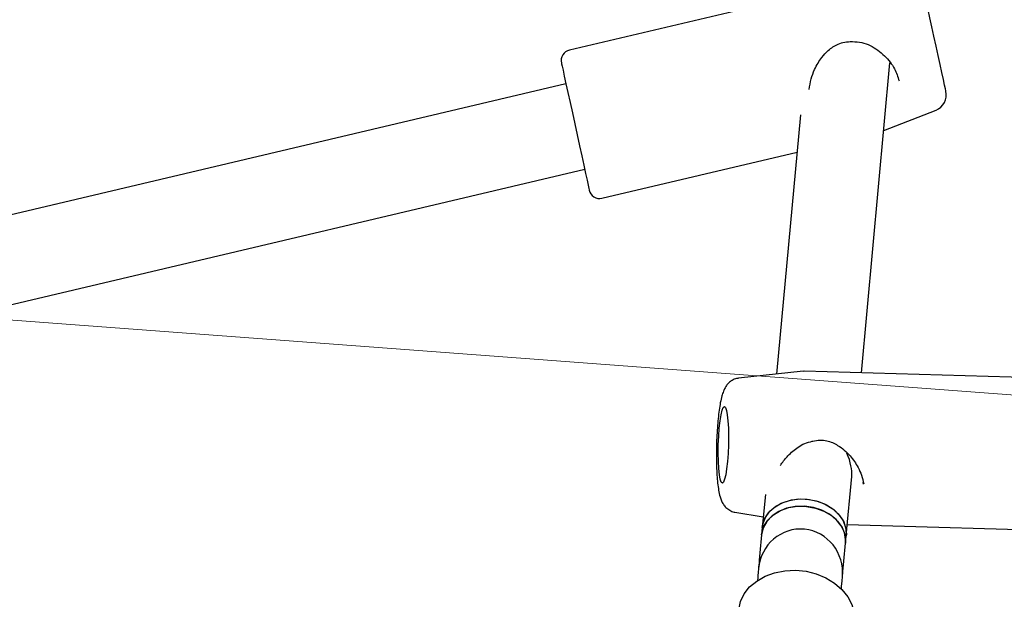
# Model space of a CAD drawing. Units: millimetres. Extents: x -3699 to 3746, y -3101 to 3024.
# Drawn here: x 1185 to 1370, y 345 to 454 of the extents above; entities that cross this region are included whole.
import ezdxf

# ---------------------------------------------------------------- set-up
doc = ezdxf.new("R2010")
doc.units = ezdxf.units.MM
doc.header["$MEASUREMENT"] = 0
doc.layers.add('Warstwa 1', color=7, linetype='Continuous')

msp = doc.modelspace()

# ---------------------------------------------------------------- linework, layer by layer
at = {"layer": 'Warstwa 1', "color": 0, "lineweight": 25}
for points in [[(1339.38, 460.61), (1339.38, 460.61), (1288.26, 448.56), (1288.26, 448.56)], [(1343.13, 387.93), (1343.13, 387.93), (1348.51, 446.13), (1348.51, 446.13)], [(1287.63, 442.19), (1287.63, 442.19), (1095.54, 396.89), (1095.54, 396.89)], [(1357.16, 437.26), (1358.56, 437.8), (1359.35, 439.33), (1359.02, 440.84)], [(1347.34, 433.47), (1347.34, 433.47), (1357.16, 437.26), (1357.16, 437.26)], [(1331.7, 436.38), (1331.7, 436.38), (1327.19, 387.68), (1327.19, 387.68)], [(1294.37, 420.72), (1294.37, 420.72), (1331.04, 429.36), (1331.04, 429.36)], [(1099.06, 380.86), (1099.06, 380.86), (1291.14, 426.17), (1291.14, 426.17)], [(1332.2, 388.24), (1332.2, 388.24), (1320.07, 386.9), (1320.07, 386.9)], [(1332.37, 388.2), (1332.37, 388.2), (1332.2, 388.22), (1332.2, 388.22)], [(1384.27, 386.71), (1384.27, 386.71), (1332.36, 388.25), (1332.36, 388.25)], [(1333.91, 375.06), (1333.95, 375.06), (1333.99, 375.07), (1334.02, 375.08)], [(1341.32, 368.46), (1341.44, 369.68), (1341.13, 371.19), (1340.43, 372.81)], [(1340.43, 372.81), (1340.43, 372.81), (1340.43, 372.81), (1340.43, 372.81)], [(1341.32, 368.46), (1341.44, 369.68), (1341.13, 371.19), (1340.43, 372.81)], [(1341.32, 368.46), (1341.44, 369.68), (1341.13, 371.19), (1340.43, 372.81)], [(1341.32, 368.46), (1341.44, 369.68), (1341.13, 371.19), (1340.43, 372.81)], [(1341.32, 368.46), (1341.44, 369.68), (1341.13, 371.19), (1340.43, 372.81)], [(1341.32, 368.46), (1341.44, 369.68), (1341.13, 371.19), (1340.43, 372.81)], [(1341.32, 368.46), (1341.44, 369.68), (1341.13, 371.19), (1340.43, 372.81)], [(1341.32, 368.46), (1341.44, 369.68), (1341.13, 371.19), (1340.43, 372.81)], [(1341.32, 368.46), (1341.44, 369.68), (1341.13, 371.19), (1340.43, 372.81)], [(1341.32, 368.46), (1341.44, 369.68), (1341.13, 371.19), (1340.43, 372.81)], [(1341.32, 368.46), (1341.44, 369.68), (1341.13, 371.19), (1340.43, 372.81)], [(1341.32, 368.46), (1341.44, 369.68), (1341.13, 371.19), (1340.43, 372.81)], [(1341.32, 368.46), (1341.44, 369.68), (1341.13, 371.19), (1340.43, 372.81)], [(1341.32, 368.46), (1341.44, 369.68), (1341.13, 371.19), (1340.43, 372.81)], [(1341.32, 368.46), (1341.44, 369.68), (1341.13, 371.19), (1340.43, 372.81)], [(1341.32, 368.46), (1341.44, 369.68), (1341.13, 371.19), (1340.43, 372.81)], [(1341.32, 368.46), (1341.44, 369.68), (1341.13, 371.19), (1340.43, 372.81)], [(1341.32, 368.46), (1341.44, 369.68), (1341.13, 371.19), (1340.43, 372.81)], [(1341.32, 368.46), (1341.44, 369.68), (1341.13, 371.19), (1340.43, 372.81)], [(1341.32, 368.46), (1341.44, 369.68), (1341.13, 371.19), (1340.43, 372.81)], [(1341.32, 368.46), (1341.44, 369.68), (1341.13, 371.19), (1340.43, 372.81)], [(1340.29, 357.29), (1340.29, 357.29), (1341.32, 368.46), (1341.32, 368.46)], [(1341.32, 368.46), (1341.32, 368.46), (1341.32, 368.46), (1341.32, 368.46)], [(1343.53, 367.04), (1343.53, 367.04), (1343.49, 367.33), (1343.49, 367.33)], [(1325.1, 365.1), (1325.1, 365.1), (1324.52, 358.86), (1324.52, 358.86)], [(1319.38, 361.75), (1319.38, 361.75), (1324.71, 360.85), (1324.71, 360.85)], [(1340.49, 359.43), (1340.49, 359.43), (1383.49, 358.17), (1383.49, 358.17)], [(1324.39, 357.5), (1324.39, 357.5), (1324.08, 354.09), (1324.08, 354.09)], [(1324.52, 358.86), (1324.52, 358.86), (1324.39, 357.5), (1324.39, 357.5)], [(1340.16, 355.93), (1340.16, 355.93), (1340.29, 357.29), (1340.29, 357.29)], [(1339.85, 352.53), (1339.85, 352.53), (1340.16, 355.93), (1340.16, 355.93)]]:
    msp.add_open_spline(points, degree=3, dxfattribs=at)
for points, knots in [([(1359.02, 440.84), (1359.02, 440.84), (1359.01, 440.89), (1359.01, 440.89), (1359.01, 440.89), (1359.01, 440.89), (1358.92, 441.26), (1358.92, 441.26), (1358.92, 441.26), (1358.92, 441.26), (1358.77, 441.98), (1358.77, 441.98), (1358.77, 441.98), (1358.77, 441.98), (1358.55, 443.01), (1358.55, 443.01), (1358.55, 443.01), (1358.55, 443.01), (1358.26, 444.31), (1358.26, 444.31), (1358.26, 444.31), (1358.26, 444.31), (1357.92, 445.83), (1357.92, 445.83), (1357.92, 445.83), (1357.92, 445.83), (1357.56, 447.52), (1357.56, 447.52), (1357.56, 447.52), (1357.56, 447.52), (1357.16, 449.31), (1357.16, 449.31), (1357.16, 449.31), (1357.16, 449.31), (1356.76, 451.13), (1356.76, 451.13), (1356.76, 451.13), (1356.76, 451.13), (1356.38, 452.91), (1356.38, 452.91), (1356.38, 452.91), (1356.38, 452.91), (1356, 454.58), (1356, 454.58), (1356, 454.58), (1356, 454.58), (1355.67, 456.09), (1355.67, 456.09), (1355.67, 456.09), (1355.67, 456.09), (1355.4, 457.37), (1355.4, 457.37), (1355.4, 457.37), (1355.4, 457.37), (1355.18, 458.36), (1355.18, 458.36)], [0, 0, 0, 0, 0.066667, 0.066667, 0.066667, 0.066667, 0.133333, 0.133333, 0.133333, 0.133333, 0.2, 0.2, 0.2, 0.2, 0.266667, 0.266667, 0.266667, 0.266667, 0.333333, 0.333333, 0.333333, 0.333333, 0.4, 0.4, 0.4, 0.4, 0.466667, 0.466667, 0.466667, 0.466667, 0.533333, 0.533333, 0.533333, 0.533333, 0.6, 0.6, 0.6, 0.6, 0.666667, 0.666667, 0.666667, 0.666667, 0.733333, 0.733333, 0.733333, 0.733333, 0.8, 0.8, 0.8, 0.8, 0.866667, 0.866667, 0.866667, 0.866667, 1, 1, 1, 1]), ([(1333.33, 441.15), (1333.43, 441.8), (1333.52, 442.47), (1333.7, 443.13), (1333.7, 443.13), (1333.86, 443.73), (1334.08, 444.33), (1334.35, 444.91), (1334.35, 444.91), (1334.54, 445.33), (1334.76, 445.73), (1335, 446.12), (1335, 446.12), (1335.21, 446.48), (1335.45, 446.83), (1335.71, 447.17), (1335.71, 447.17), (1336.07, 447.63), (1336.47, 448.07), (1336.91, 448.46), (1336.91, 448.46), (1337.46, 448.95), (1338.09, 449.37), (1338.77, 449.67), (1338.77, 449.67), (1339.16, 449.85), (1339.57, 449.98), (1340, 450.05), (1340, 450.05), (1340.45, 450.13), (1340.93, 450.13), (1341.39, 450.14)], [0, 0, 0, 0, 0.111111, 0.111111, 0.111111, 0.111111, 0.222222, 0.222222, 0.222222, 0.222222, 0.333333, 0.333333, 0.333333, 0.333333, 0.444444, 0.444444, 0.444444, 0.444444, 0.555556, 0.555556, 0.555556, 0.555556, 0.666667, 0.666667, 0.666667, 0.666667, 0.777778, 0.777778, 0.777778, 0.777778, 1, 1, 1, 1]), ([(1341.49, 450.14), (1342.07, 450.11), (1342.64, 450.08), (1343.2, 449.96), (1343.2, 449.96), (1343.75, 449.85), (1344.28, 449.64), (1344.8, 449.38), (1344.8, 449.38), (1345.79, 448.89), (1346.7, 448.23), (1347.5, 447.45), (1347.5, 447.45), (1348.24, 446.73), (1348.89, 445.9), (1349.34, 445.05), (1349.34, 445.05), (1349.73, 444.3), (1349.98, 443.53), (1350.22, 442.76)], [0, 0, 0, 0, 0.166667, 0.166667, 0.166667, 0.166667, 0.333333, 0.333333, 0.333333, 0.333333, 0.5, 0.5, 0.5, 0.5, 0.666667, 0.666667, 0.666667, 0.666667, 1, 1, 1, 1]), ([(1288.26, 448.56), (1287.76, 448.44), (1287.31, 448.11), (1287.02, 447.65), (1287.02, 447.65), (1286.75, 447.19), (1286.66, 446.63), (1286.78, 446.1)], [0, 0, 0, 0, 0.333333, 0.333333, 0.333333, 0.333333, 1, 1, 1, 1]), ([(1286.78, 446.1), (1286.78, 446.1), (1286.8, 445.99), (1286.8, 445.99), (1286.8, 445.99), (1286.8, 445.99), (1286.89, 445.54), (1286.89, 445.54), (1286.89, 445.54), (1286.89, 445.54), (1287.07, 444.75), (1287.07, 444.75)], [0, 0, 0, 0, 0.25, 0.25, 0.25, 0.25, 0.5, 0.5, 0.5, 0.5, 1, 1, 1, 1]), ([(1287.07, 444.75), (1287.07, 444.75), (1287.31, 443.63), (1287.31, 443.63), (1287.31, 443.63), (1287.31, 443.63), (1287.62, 442.23), (1287.62, 442.23), (1287.62, 442.23), (1287.62, 442.23), (1287.98, 440.58), (1287.98, 440.58), (1287.98, 440.58), (1287.98, 440.58), (1288.39, 438.73), (1288.39, 438.73), (1288.39, 438.73), (1288.39, 438.73), (1288.83, 436.75), (1288.83, 436.75), (1288.83, 436.75), (1288.83, 436.75), (1289.27, 434.7), (1289.27, 434.7), (1289.27, 434.7), (1289.27, 434.7), (1289.73, 432.62), (1289.73, 432.62), (1289.73, 432.62), (1289.73, 432.62), (1290.17, 430.59), (1290.17, 430.59), (1290.17, 430.59), (1290.17, 430.59), (1290.59, 428.67), (1290.59, 428.67), (1290.59, 428.67), (1290.59, 428.67), (1290.98, 426.92), (1290.98, 426.92), (1290.98, 426.92), (1290.98, 426.92), (1291.31, 425.39), (1291.31, 425.39), (1291.31, 425.39), (1291.31, 425.39), (1291.59, 424.13), (1291.59, 424.13), (1291.59, 424.13), (1291.59, 424.13), (1291.8, 423.17), (1291.8, 423.17), (1291.8, 423.17), (1291.8, 423.17), (1291.94, 422.54), (1291.94, 422.54), (1291.94, 422.54), (1291.94, 422.54), (1292, 422.27), (1292, 422.27), (1292, 422.27), (1292, 422.27), (1292, 422.26), (1292, 422.26)], [0, 0, 0, 0, 0.058824, 0.058824, 0.058824, 0.058824, 0.117647, 0.117647, 0.117647, 0.117647, 0.176471, 0.176471, 0.176471, 0.176471, 0.235294, 0.235294, 0.235294, 0.235294, 0.294118, 0.294118, 0.294118, 0.294118, 0.352941, 0.352941, 0.352941, 0.352941, 0.411765, 0.411765, 0.411765, 0.411765, 0.470588, 0.470588, 0.470588, 0.470588, 0.529412, 0.529412, 0.529412, 0.529412, 0.588235, 0.588235, 0.588235, 0.588235, 0.647059, 0.647059, 0.647059, 0.647059, 0.705882, 0.705882, 0.705882, 0.705882, 0.764706, 0.764706, 0.764706, 0.764706, 0.823529, 0.823529, 0.823529, 0.823529, 0.882353, 0.882353, 0.882353, 0.882353, 1, 1, 1, 1]), ([(1292, 422.26), (1292.11, 421.73), (1292.43, 421.27), (1292.88, 420.98), (1292.88, 420.98), (1293.32, 420.68), (1293.86, 420.59), (1294.37, 420.72)], [0, 0, 0, 0, 0.333333, 0.333333, 0.333333, 0.333333, 1, 1, 1, 1]), ([(1320.06, 386.88), (1320, 386.88), (1319.95, 386.88), (1319.9, 386.88), (1319.9, 386.88), (1319.61, 386.86), (1319.31, 386.75), (1319.04, 386.6), (1319.04, 386.6), (1318.8, 386.48), (1318.58, 386.33), (1318.38, 386.17), (1318.38, 386.17), (1318.19, 386.01), (1318.02, 385.83), (1317.88, 385.66), (1317.88, 385.66), (1317.73, 385.46), (1317.62, 385.28), (1317.52, 385.09), (1317.52, 385.09), (1317.4, 384.88), (1317.3, 384.67), (1317.22, 384.47), (1317.22, 384.47), (1317.1, 384.18), (1317.01, 383.89), (1316.92, 383.58), (1316.92, 383.58), (1316.81, 383.18), (1316.72, 382.76), (1316.63, 382.3), (1316.63, 382.3), (1316.56, 381.88), (1316.48, 381.42), (1316.41, 380.93), (1316.41, 380.93), (1316.34, 380.42), (1316.28, 379.87), (1316.22, 379.3), (1316.22, 379.3), (1316.16, 378.74), (1316.11, 378.17), (1316.07, 377.57), (1316.07, 377.57), (1316.03, 376.99), (1315.99, 376.38), (1315.96, 375.76), (1315.96, 375.76), (1315.93, 375.16), (1315.91, 374.54), (1315.9, 373.93), (1315.9, 373.93), (1315.89, 373.32), (1315.88, 372.71), (1315.89, 372.11), (1315.89, 372.11), (1315.89, 371.51), (1315.9, 370.93), (1315.92, 370.36), (1315.92, 370.36), (1315.94, 369.79), (1315.96, 369.24), (1316, 368.72), (1316, 368.72), (1316.03, 368.18), (1316.07, 367.69), (1316.12, 367.22), (1316.12, 367.22), (1316.17, 366.74), (1316.24, 366.29), (1316.31, 365.87), (1316.31, 365.87), (1316.38, 365.43), (1316.47, 365.02), (1316.59, 364.62), (1316.59, 364.62), (1316.65, 364.37), (1316.74, 364.13), (1316.85, 363.87), (1316.85, 363.87), (1316.94, 363.66), (1317.05, 363.45), (1317.2, 363.23), (1317.2, 363.23), (1317.33, 363.03), (1317.5, 362.82), (1317.69, 362.63), (1317.69, 362.63), (1317.89, 362.44), (1318.13, 362.27), (1318.39, 362.11), (1318.39, 362.11), (1318.64, 361.95), (1318.93, 361.82), (1319.24, 361.78), (1319.24, 361.78), (1319.29, 361.77), (1319.33, 361.77), (1319.38, 361.77)], [0, 0, 0, 0, 0.038462, 0.038462, 0.038462, 0.038462, 0.076923, 0.076923, 0.076923, 0.076923, 0.115385, 0.115385, 0.115385, 0.115385, 0.153846, 0.153846, 0.153846, 0.153846, 0.192308, 0.192308, 0.192308, 0.192308, 0.230769, 0.230769, 0.230769, 0.230769, 0.269231, 0.269231, 0.269231, 0.269231, 0.307692, 0.307692, 0.307692, 0.307692, 0.346154, 0.346154, 0.346154, 0.346154, 0.384615, 0.384615, 0.384615, 0.384615, 0.423077, 0.423077, 0.423077, 0.423077, 0.461538, 0.461538, 0.461538, 0.461538, 0.5, 0.5, 0.5, 0.5, 0.538462, 0.538462, 0.538462, 0.538462, 0.576923, 0.576923, 0.576923, 0.576923, 0.615385, 0.615385, 0.615385, 0.615385, 0.653846, 0.653846, 0.653846, 0.653846, 0.692308, 0.692308, 0.692308, 0.692308, 0.730769, 0.730769, 0.730769, 0.730769, 0.769231, 0.769231, 0.769231, 0.769231, 0.807692, 0.807692, 0.807692, 0.807692, 0.846154, 0.846154, 0.846154, 0.846154, 0.884615, 0.884615, 0.884615, 0.884615, 0.923077, 0.923077, 0.923077, 0.923077, 1, 1, 1, 1]), ([(1317.94, 380.02), (1317.94, 380.02), (1317.79, 380.87), (1317.79, 380.87), (1317.79, 380.87), (1317.79, 380.87), (1317.61, 381.4), (1317.61, 381.4), (1317.61, 381.4), (1317.61, 381.4), (1317.4, 381.59), (1317.4, 381.59), (1317.4, 381.59), (1317.4, 381.59), (1317.18, 381.41), (1317.18, 381.41), (1317.18, 381.41), (1317.18, 381.41), (1316.96, 380.88), (1316.96, 380.88), (1316.96, 380.88), (1316.96, 380.88), (1316.76, 380.03), (1316.76, 380.03), (1316.76, 380.03), (1316.76, 380.03), (1316.58, 378.9), (1316.58, 378.9), (1316.58, 378.9), (1316.58, 378.9), (1316.43, 377.53), (1316.43, 377.53), (1316.43, 377.53), (1316.43, 377.53), (1316.32, 376.01), (1316.32, 376.01), (1316.32, 376.01), (1316.32, 376.01), (1316.25, 374.42), (1316.25, 374.42), (1316.25, 374.42), (1316.25, 374.42), (1316.23, 372.82), (1316.23, 372.82), (1316.23, 372.82), (1316.23, 372.82), (1316.26, 371.3), (1316.26, 371.3), (1316.26, 371.3), (1316.26, 371.3), (1316.34, 369.93), (1316.34, 369.93), (1316.34, 369.93), (1316.34, 369.93), (1316.46, 368.79), (1316.46, 368.79), (1316.46, 368.79), (1316.46, 368.79), (1316.61, 367.93), (1316.61, 367.93), (1316.61, 367.93), (1316.61, 367.93), (1316.8, 367.39), (1316.8, 367.39), (1316.8, 367.39), (1316.8, 367.39), (1317.01, 367.22), (1317.01, 367.22), (1317.01, 367.22), (1317.01, 367.22), (1317.23, 367.39), (1317.23, 367.39), (1317.23, 367.39), (1317.23, 367.39), (1317.44, 367.92), (1317.44, 367.92), (1317.44, 367.92), (1317.44, 367.92), (1317.64, 368.77), (1317.64, 368.77), (1317.64, 368.77), (1317.64, 368.77), (1317.82, 369.91), (1317.82, 369.91), (1317.82, 369.91), (1317.82, 369.91), (1317.97, 371.28), (1317.97, 371.28), (1317.97, 371.28), (1317.97, 371.28), (1318.08, 372.79), (1318.08, 372.79), (1318.08, 372.79), (1318.08, 372.79), (1318.15, 374.39), (1318.15, 374.39), (1318.15, 374.39), (1318.15, 374.39), (1318.17, 375.99), (1318.17, 375.99), (1318.17, 375.99), (1318.17, 375.99), (1318.14, 377.51), (1318.14, 377.51), (1318.14, 377.51), (1318.14, 377.51), (1318.07, 378.88), (1318.07, 378.88), (1318.07, 378.88), (1318.07, 378.88), (1317.94, 380.02), (1317.94, 380.02)], [0, 0, 0, 0, 0.034483, 0.034483, 0.034483, 0.034483, 0.068966, 0.068966, 0.068966, 0.068966, 0.103448, 0.103448, 0.103448, 0.103448, 0.137931, 0.137931, 0.137931, 0.137931, 0.172414, 0.172414, 0.172414, 0.172414, 0.206897, 0.206897, 0.206897, 0.206897, 0.241379, 0.241379, 0.241379, 0.241379, 0.275862, 0.275862, 0.275862, 0.275862, 0.310345, 0.310345, 0.310345, 0.310345, 0.344828, 0.344828, 0.344828, 0.344828, 0.37931, 0.37931, 0.37931, 0.37931, 0.413793, 0.413793, 0.413793, 0.413793, 0.448276, 0.448276, 0.448276, 0.448276, 0.482759, 0.482759, 0.482759, 0.482759, 0.517241, 0.517241, 0.517241, 0.517241, 0.551724, 0.551724, 0.551724, 0.551724, 0.586207, 0.586207, 0.586207, 0.586207, 0.62069, 0.62069, 0.62069, 0.62069, 0.655172, 0.655172, 0.655172, 0.655172, 0.689655, 0.689655, 0.689655, 0.689655, 0.724138, 0.724138, 0.724138, 0.724138, 0.758621, 0.758621, 0.758621, 0.758621, 0.793103, 0.793103, 0.793103, 0.793103, 0.827586, 0.827586, 0.827586, 0.827586, 0.862069, 0.862069, 0.862069, 0.862069, 0.896552, 0.896552, 0.896552, 0.896552, 0.931034, 0.931034, 0.931034, 0.931034, 1, 1, 1, 1]), ([(1327.96, 370.54), (1328, 370.61), (1328.04, 370.67), (1328.08, 370.74), (1328.08, 370.74), (1328.43, 371.31), (1328.88, 371.84), (1329.34, 372.33), (1329.34, 372.33), (1329.92, 372.95), (1330.56, 373.5), (1331.25, 373.98), (1331.25, 373.98), (1331.64, 374.23), (1332.05, 374.47), (1332.48, 374.64), (1332.48, 374.64), (1332.94, 374.82), (1333.42, 374.94), (1333.91, 375.06)], [0, 0, 0, 0, 0.166667, 0.166667, 0.166667, 0.166667, 0.333333, 0.333333, 0.333333, 0.333333, 0.5, 0.5, 0.5, 0.5, 0.666667, 0.666667, 0.666667, 0.666667, 1, 1, 1, 1]), ([(1334.01, 375.08), (1334.47, 375.17), (1334.93, 375.26), (1335.38, 375.28), (1335.38, 375.28), (1335.8, 375.3), (1336.22, 375.25), (1336.63, 375.16), (1336.63, 375.16), (1337.35, 374.98), (1338.05, 374.69), (1338.68, 374.3), (1338.68, 374.3), (1339.55, 373.76), (1340.33, 373.08), (1341.01, 372.31), (1341.01, 372.31), (1341.59, 371.65), (1342.1, 370.91), (1342.51, 370.15), (1342.51, 370.15), (1342.77, 369.66), (1343, 369.17), (1343.17, 368.69), (1343.17, 368.69), (1343.35, 368.13), (1343.46, 367.6), (1343.58, 367.05)], [0, 0, 0, 0, 0.125, 0.125, 0.125, 0.125, 0.25, 0.25, 0.25, 0.25, 0.375, 0.375, 0.375, 0.375, 0.5, 0.5, 0.5, 0.5, 0.625, 0.625, 0.625, 0.625, 0.75, 0.75, 0.75, 0.75, 1, 1, 1, 1]), ([(1324.39, 357.5), (1324.39, 357.5), (1324.44, 357.83), (1324.44, 357.83), (1324.44, 357.83), (1324.44, 357.83), (1324.83, 359.11), (1324.83, 359.11), (1324.83, 359.11), (1324.83, 359.11), (1325.58, 360.28), (1325.58, 360.28), (1325.58, 360.28), (1325.58, 360.28), (1326.64, 361.28), (1326.64, 361.28), (1326.64, 361.28), (1326.64, 361.28), (1327.95, 362.07), (1327.95, 362.07), (1327.95, 362.07), (1327.95, 362.07), (1329.48, 362.61), (1329.48, 362.61), (1329.48, 362.61), (1329.48, 362.61), (1331.14, 362.87), (1331.14, 362.87), (1331.14, 362.87), (1331.14, 362.87), (1332.85, 362.84), (1332.85, 362.84)], [0, 0, 0, 0, 0.111111, 0.111111, 0.111111, 0.111111, 0.222222, 0.222222, 0.222222, 0.222222, 0.333333, 0.333333, 0.333333, 0.333333, 0.444444, 0.444444, 0.444444, 0.444444, 0.555556, 0.555556, 0.555556, 0.555556, 0.666667, 0.666667, 0.666667, 0.666667, 0.777778, 0.777778, 0.777778, 0.777778, 1, 1, 1, 1]), ([(1340.16, 355.93), (1340.16, 355.93), (1340.18, 356.6), (1340.18, 356.6), (1340.18, 356.6), (1340.18, 356.6), (1339.94, 357.93), (1339.94, 357.93), (1339.94, 357.93), (1339.94, 357.93), (1339.33, 359.21), (1339.33, 359.21), (1339.33, 359.21), (1339.33, 359.21), (1338.39, 360.36), (1338.39, 360.36), (1338.39, 360.36), (1338.39, 360.36), (1337.17, 361.35), (1337.17, 361.35), (1337.17, 361.35), (1337.17, 361.35), (1335.73, 362.12), (1335.73, 362.12), (1335.73, 362.12), (1335.73, 362.12), (1334.11, 362.64), (1334.11, 362.64), (1334.11, 362.64), (1334.11, 362.64), (1332.42, 362.87), (1332.42, 362.87), (1332.42, 362.87), (1332.42, 362.87), (1330.72, 362.83), (1330.72, 362.83), (1330.72, 362.83), (1330.72, 362.83), (1329.08, 362.5), (1329.08, 362.5), (1329.08, 362.5), (1329.08, 362.5), (1327.61, 361.9), (1327.61, 361.9), (1327.61, 361.9), (1327.61, 361.9), (1326.35, 361.06), (1326.35, 361.06), (1326.35, 361.06), (1326.35, 361.06), (1325.36, 360.01), (1325.36, 360.01), (1325.36, 360.01), (1325.36, 360.01), (1324.7, 358.81), (1324.7, 358.81), (1324.7, 358.81), (1324.7, 358.81), (1324.39, 357.5), (1324.39, 357.5), (1324.39, 357.5), (1324.39, 357.5), (1324.39, 357.5), (1324.39, 357.5)], [0, 0, 0, 0, 0.058824, 0.058824, 0.058824, 0.058824, 0.117647, 0.117647, 0.117647, 0.117647, 0.176471, 0.176471, 0.176471, 0.176471, 0.235294, 0.235294, 0.235294, 0.235294, 0.294118, 0.294118, 0.294118, 0.294118, 0.352941, 0.352941, 0.352941, 0.352941, 0.411765, 0.411765, 0.411765, 0.411765, 0.470588, 0.470588, 0.470588, 0.470588, 0.529412, 0.529412, 0.529412, 0.529412, 0.588235, 0.588235, 0.588235, 0.588235, 0.647059, 0.647059, 0.647059, 0.647059, 0.705882, 0.705882, 0.705882, 0.705882, 0.764706, 0.764706, 0.764706, 0.764706, 0.823529, 0.823529, 0.823529, 0.823529, 0.882353, 0.882353, 0.882353, 0.882353, 1, 1, 1, 1]), ([(1324.52, 358.86), (1324.52, 358.86), (1324.63, 359.52), (1324.63, 359.52), (1324.63, 359.52), (1324.63, 359.52), (1325.11, 360.78), (1325.11, 360.78), (1325.11, 360.78), (1325.11, 360.78), (1325.94, 361.91), (1325.94, 361.91), (1325.94, 361.91), (1325.94, 361.91), (1327.07, 362.86), (1327.07, 362.86), (1327.07, 362.86), (1327.07, 362.86), (1328.46, 363.59), (1328.46, 363.59), (1328.46, 363.59), (1328.46, 363.59), (1330.02, 364.05), (1330.02, 364.05), (1330.02, 364.05), (1330.02, 364.05), (1331.7, 364.25), (1331.7, 364.25), (1331.7, 364.25), (1331.7, 364.25), (1333.41, 364.15), (1333.41, 364.15), (1333.41, 364.15), (1333.41, 364.15), (1335.07, 363.77), (1335.07, 363.77), (1335.07, 363.77), (1335.07, 363.77), (1336.61, 363.12), (1336.61, 363.12), (1336.61, 363.12), (1336.61, 363.12), (1337.95, 362.23), (1337.95, 362.23), (1337.95, 362.23), (1337.95, 362.23), (1339.04, 361.15), (1339.04, 361.15), (1339.04, 361.15), (1339.04, 361.15), (1339.81, 359.93), (1339.81, 359.93), (1339.81, 359.93), (1339.81, 359.93), (1340.23, 358.62), (1340.23, 358.62), (1340.23, 358.62), (1340.23, 358.62), (1340.29, 357.29), (1340.29, 357.29)], [0, 0, 0, 0, 0.0625, 0.0625, 0.0625, 0.0625, 0.125, 0.125, 0.125, 0.125, 0.1875, 0.1875, 0.1875, 0.1875, 0.25, 0.25, 0.25, 0.25, 0.3125, 0.3125, 0.3125, 0.3125, 0.375, 0.375, 0.375, 0.375, 0.4375, 0.4375, 0.4375, 0.4375, 0.5, 0.5, 0.5, 0.5, 0.5625, 0.5625, 0.5625, 0.5625, 0.625, 0.625, 0.625, 0.625, 0.6875, 0.6875, 0.6875, 0.6875, 0.75, 0.75, 0.75, 0.75, 0.8125, 0.8125, 0.8125, 0.8125, 0.875, 0.875, 0.875, 0.875, 1, 1, 1, 1]), ([(1324.52, 358.86), (1324.52, 358.86), (1324.56, 359.19), (1324.56, 359.19), (1324.56, 359.19), (1324.56, 359.19), (1324.96, 360.47), (1324.96, 360.47), (1324.96, 360.47), (1324.96, 360.47), (1325.71, 361.64), (1325.71, 361.64), (1325.71, 361.64), (1325.71, 361.64), (1326.77, 362.64), (1326.77, 362.64), (1326.77, 362.64), (1326.77, 362.64), (1328.08, 363.43), (1328.08, 363.43), (1328.08, 363.43), (1328.08, 363.43), (1329.61, 363.96), (1329.61, 363.96), (1329.61, 363.96), (1329.61, 363.96), (1331.26, 364.23), (1331.26, 364.23), (1331.26, 364.23), (1331.26, 364.23), (1332.98, 364.2), (1332.98, 364.2)], [0, 0, 0, 0, 0.111111, 0.111111, 0.111111, 0.111111, 0.222222, 0.222222, 0.222222, 0.222222, 0.333333, 0.333333, 0.333333, 0.333333, 0.444444, 0.444444, 0.444444, 0.444444, 0.555556, 0.555556, 0.555556, 0.555556, 0.666667, 0.666667, 0.666667, 0.666667, 0.777778, 0.777778, 0.777778, 0.777778, 1, 1, 1, 1]), ([(1332.85, 362.84), (1332.85, 362.84), (1334.53, 362.53), (1334.53, 362.53), (1334.53, 362.53), (1334.53, 362.53), (1336.1, 361.95), (1336.1, 361.95), (1336.1, 361.95), (1336.1, 361.95), (1337.5, 361.12), (1337.5, 361.12), (1337.5, 361.12), (1337.5, 361.12), (1338.66, 360.09), (1338.66, 360.09), (1338.66, 360.09), (1338.66, 360.09), (1339.51, 358.9), (1339.51, 358.9), (1339.51, 358.9), (1339.51, 358.9), (1340.03, 357.6), (1340.03, 357.6), (1340.03, 357.6), (1340.03, 357.6), (1340.18, 356.27), (1340.18, 356.27), (1340.18, 356.27), (1340.18, 356.27), (1340.16, 355.93), (1340.16, 355.93)], [0, 0, 0, 0, 0.111111, 0.111111, 0.111111, 0.111111, 0.222222, 0.222222, 0.222222, 0.222222, 0.333333, 0.333333, 0.333333, 0.333333, 0.444444, 0.444444, 0.444444, 0.444444, 0.555556, 0.555556, 0.555556, 0.555556, 0.666667, 0.666667, 0.666667, 0.666667, 0.777778, 0.777778, 0.777778, 0.777778, 1, 1, 1, 1]), ([(1332.98, 364.2), (1332.98, 364.2), (1334.66, 363.89), (1334.66, 363.89), (1334.66, 363.89), (1334.66, 363.89), (1336.23, 363.3), (1336.23, 363.3), (1336.23, 363.3), (1336.23, 363.3), (1337.63, 362.47), (1337.63, 362.47), (1337.63, 362.47), (1337.63, 362.47), (1338.79, 361.45), (1338.79, 361.45), (1338.79, 361.45), (1338.79, 361.45), (1339.64, 360.25), (1339.64, 360.25), (1339.64, 360.25), (1339.64, 360.25), (1340.15, 358.96), (1340.15, 358.96), (1340.15, 358.96), (1340.15, 358.96), (1340.31, 357.62), (1340.31, 357.62), (1340.31, 357.62), (1340.31, 357.62), (1340.29, 357.29), (1340.29, 357.29)], [0, 0, 0, 0, 0.111111, 0.111111, 0.111111, 0.111111, 0.222222, 0.222222, 0.222222, 0.222222, 0.333333, 0.333333, 0.333333, 0.333333, 0.444444, 0.444444, 0.444444, 0.444444, 0.555556, 0.555556, 0.555556, 0.555556, 0.666667, 0.666667, 0.666667, 0.666667, 0.777778, 0.777778, 0.777778, 0.777778, 1, 1, 1, 1]), ([(1339.58, 349.58), (1340, 354.1), (1336.81, 358.11), (1332.45, 358.55), (1332.45, 358.55), (1328.09, 358.98), (1324.22, 355.66), (1323.8, 351.15)], [0, 0, 0, 0, 0.333333, 0.333333, 0.333333, 0.333333, 1, 1, 1, 1]), ([(1324.08, 354.09), (1324.08, 354.09), (1324.01, 353.4), (1324.01, 353.4), (1324.01, 353.4), (1324.01, 353.4), (1323.95, 352.79), (1323.95, 352.79), (1323.95, 352.79), (1323.95, 352.79), (1323.9, 352.25), (1323.9, 352.25), (1323.9, 352.25), (1323.9, 352.25), (1323.86, 351.81), (1323.86, 351.81), (1323.86, 351.81), (1323.86, 351.81), (1323.83, 351.47), (1323.83, 351.47), (1323.83, 351.47), (1323.83, 351.47), (1323.81, 351.21), (1323.81, 351.21), (1323.81, 351.21), (1323.81, 351.21), (1323.8, 351.15), (1323.8, 351.15)], [0, 0, 0, 0, 0.125, 0.125, 0.125, 0.125, 0.25, 0.25, 0.25, 0.25, 0.375, 0.375, 0.375, 0.375, 0.5, 0.5, 0.5, 0.5, 0.625, 0.625, 0.625, 0.625, 0.75, 0.75, 0.75, 0.75, 1, 1, 1, 1]), ([(1339.58, 349.58), (1339.58, 349.58), (1339.58, 349.64), (1339.58, 349.64), (1339.58, 349.64), (1339.58, 349.64), (1339.61, 349.9), (1339.61, 349.9), (1339.61, 349.9), (1339.61, 349.9), (1339.64, 350.24), (1339.64, 350.24), (1339.64, 350.24), (1339.64, 350.24), (1339.68, 350.68), (1339.68, 350.68), (1339.68, 350.68), (1339.68, 350.68), (1339.73, 351.21), (1339.73, 351.21), (1339.73, 351.21), (1339.73, 351.21), (1339.79, 351.83), (1339.79, 351.83), (1339.79, 351.83), (1339.79, 351.83), (1339.85, 352.53), (1339.85, 352.53)], [0, 0, 0, 0, 0.125, 0.125, 0.125, 0.125, 0.25, 0.25, 0.25, 0.25, 0.375, 0.375, 0.375, 0.375, 0.5, 0.5, 0.5, 0.5, 0.625, 0.625, 0.625, 0.625, 0.75, 0.75, 0.75, 0.75, 1, 1, 1, 1]), ([(1320.11, 343.43), (1320.11, 343.43), (1320.44, 344.96), (1320.44, 344.96), (1320.44, 344.96), (1320.44, 344.96), (1321.12, 346.4), (1321.12, 346.4), (1321.12, 346.4), (1321.12, 346.4), (1322.14, 347.7), (1322.14, 347.7), (1322.14, 347.7), (1322.14, 347.7), (1323.46, 348.82), (1323.46, 348.82), (1323.46, 348.82), (1323.46, 348.82), (1325.04, 349.73), (1325.04, 349.73), (1325.04, 349.73), (1325.04, 349.73), (1326.82, 350.37), (1326.82, 350.37), (1326.82, 350.37), (1326.82, 350.37), (1328.74, 350.74), (1328.74, 350.74), (1328.74, 350.74), (1328.74, 350.74), (1330.73, 350.83), (1330.73, 350.83), (1330.73, 350.83), (1330.73, 350.83), (1332.73, 350.64), (1332.73, 350.64), (1332.73, 350.64), (1332.73, 350.64), (1334.67, 350.16), (1334.67, 350.16), (1334.67, 350.16), (1334.67, 350.16), (1336.48, 349.41), (1336.48, 349.41), (1336.48, 349.41), (1336.48, 349.41), (1338.11, 348.42), (1338.11, 348.42), (1338.11, 348.42), (1338.11, 348.42), (1339.49, 347.23), (1339.49, 347.23), (1339.49, 347.23), (1339.49, 347.23), (1340.58, 345.86), (1340.58, 345.86), (1340.58, 345.86), (1340.58, 345.86), (1341.34, 344.38), (1341.34, 344.38), (1341.34, 344.38), (1341.34, 344.38), (1341.75, 342.83), (1341.75, 342.83), (1341.75, 342.83), (1341.75, 342.83), (1341.79, 341.27), (1341.79, 341.27)], [0, 0, 0, 0, 0.055556, 0.055556, 0.055556, 0.055556, 0.111111, 0.111111, 0.111111, 0.111111, 0.166667, 0.166667, 0.166667, 0.166667, 0.222222, 0.222222, 0.222222, 0.222222, 0.277778, 0.277778, 0.277778, 0.277778, 0.333333, 0.333333, 0.333333, 0.333333, 0.388889, 0.388889, 0.388889, 0.388889, 0.444444, 0.444444, 0.444444, 0.444444, 0.5, 0.5, 0.5, 0.5, 0.555556, 0.555556, 0.555556, 0.555556, 0.611111, 0.611111, 0.611111, 0.611111, 0.666667, 0.666667, 0.666667, 0.666667, 0.722222, 0.722222, 0.722222, 0.722222, 0.777778, 0.777778, 0.777778, 0.777778, 0.833333, 0.833333, 0.833333, 0.833333, 0.888889, 0.888889, 0.888889, 0.888889, 1, 1, 1, 1]), ([(1323.8, 351.15), (1323.8, 351.15), (1323.8, 351.1), (1323.8, 351.1), (1323.8, 351.1), (1323.8, 351.1), (1323.78, 350.95), (1323.78, 350.95), (1323.78, 350.95), (1323.78, 350.95), (1323.77, 350.7), (1323.77, 350.7), (1323.77, 350.7), (1323.77, 350.7), (1323.74, 350.35), (1323.74, 350.35), (1323.74, 350.35), (1323.74, 350.35), (1323.7, 349.91), (1323.7, 349.91), (1323.7, 349.91), (1323.7, 349.91), (1323.65, 349.39), (1323.65, 349.39), (1323.65, 349.39), (1323.65, 349.39), (1323.6, 348.91), (1323.6, 348.91)], [0, 0, 0, 0, 0.125, 0.125, 0.125, 0.125, 0.25, 0.25, 0.25, 0.25, 0.375, 0.375, 0.375, 0.375, 0.5, 0.5, 0.5, 0.5, 0.625, 0.625, 0.625, 0.625, 0.75, 0.75, 0.75, 0.75, 1, 1, 1, 1]), ([(1339.37, 347.34), (1339.37, 347.34), (1339.41, 347.81), (1339.41, 347.81), (1339.41, 347.81), (1339.41, 347.81), (1339.46, 348.34), (1339.46, 348.34), (1339.46, 348.34), (1339.46, 348.34), (1339.5, 348.78), (1339.5, 348.78), (1339.5, 348.78), (1339.5, 348.78), (1339.54, 349.13), (1339.54, 349.13), (1339.54, 349.13), (1339.54, 349.13), (1339.56, 349.38), (1339.56, 349.38), (1339.56, 349.38), (1339.56, 349.38), (1339.57, 349.53), (1339.57, 349.53), (1339.57, 349.53), (1339.57, 349.53), (1339.58, 349.58), (1339.58, 349.58)], [0, 0, 0, 0, 0.125, 0.125, 0.125, 0.125, 0.25, 0.25, 0.25, 0.25, 0.375, 0.375, 0.375, 0.375, 0.5, 0.5, 0.5, 0.5, 0.625, 0.625, 0.625, 0.625, 0.75, 0.75, 0.75, 0.75, 1, 1, 1, 1])]:
    msp.add_open_spline(points, degree=3, knots=knots, dxfattribs=at)
at = {"layer": 'Warstwa 1', "color": 0, "lineweight": 20}
msp.add_open_spline([(1470.88, 376.33), (1470.88, 376.33), (1160.99, 399.48), (1160.99, 399.48), (1160.99, 399.48), (1160.99, 399.48), (885.1, 360.01), (885.1, 360.01), (885.1, 360.01), (885.1, 360.01), (623.05, 392.73), (623.05, 392.73), (623.05, 392.73), (579.8, 393.33), (554.8, 370.28), (545.11, 327.39), (545.11, 327.39), (545.11, 327.39), (553.89, 225.2), (553.89, 225.2), (553.89, 225.2), (553.89, 225.2), (612.59, 41.73), (612.59, 41.73), (612.59, 41.73), (612.59, 41.73), (606.87, -120.29), (606.87, -120.29), (606.87, -120.29), (606.87, -120.29), (534.2, -287.64), (534.2, -287.64), (534.2, -287.64), (534.2, -287.64), (538.07, -444.13), (538.07, -444.13), (538.07, -444.13), (538.07, -444.13), (604.65, -613.81), (604.65, -613.81), (604.65, -613.81), (604.65, -613.81), (601.15, -786.66), (601.15, -786.66), (601.15, -786.66), (601.15, -786.66), (550.14, -957.02), (550.14, -957.02), (550.14, -957.02), (550.14, -957.02), (551.02, -1041.04), (551.02, -1041.04), (551.02, -1041.04), (553.37, -1098.82), (603.14, -1120.95), (648.99, -1112.96), (648.99, -1112.96), (648.99, -1112.96), (878.68, -1084.51), (878.68, -1084.51), (878.68, -1084.51), (878.68, -1084.51), (1189.55, -1119.49), (1189.55, -1119.49), (1189.55, -1119.49), (1189.55, -1119.49), (1459.69, -1102.69), (1459.69, -1102.69), (1459.69, -1102.69), (1459.69, -1102.69), (2046.9, -1115.43), (2046.9, -1115.43), (2046.9, -1115.43), (2083.29, -1117.38), (2116.63, -1096.87), (2118.08, -1049.55), (2118.08, -1049.55), (2118.08, -1049.55), (2114.93, -957.02), (2114.93, -957.02), (2114.93, -957.02), (2114.93, -957.02), (2052.39, -789.93), (2052.39, -789.93), (2052.39, -789.93), (2052.39, -789.93), (2056.06, -626.22), (2056.06, -626.22), (2056.06, -626.22), (2056.06, -626.22), (2112.13, -458.33), (2112.13, -458.33), (2112.13, -458.33), (2112.13, -458.33), (2114.57, -306.06), (2114.57, -306.06), (2114.57, -306.06), (2114.57, -306.06), (2056.71, -119.16), (2056.71, -119.16), (2056.71, -119.16), (2056.71, -119.16), (2051.02, 42.15), (2051.02, 42.15), (2051.02, 42.15), (2051.02, 42.15), (2111.18, 225.2), (2111.18, 225.2), (2111.18, 225.2), (2111.18, 225.2), (2108.47, 322.85), (2108.47, 322.85), (2108.47, 322.85), (2095.53, 367.54), (2063.27, 395.98), (2025.18, 398.28), (2025.18, 398.28), (2025.18, 398.28), (1756.95, 391.82), (1756.95, 391.82), (1756.95, 391.82), (1756.95, 391.82), (1470.88, 376.33), (1470.88, 376.33)], degree=3, knots=[0, 0, 0, 0, 0.03125, 0.03125, 0.03125, 0.03125, 0.0625, 0.0625, 0.0625, 0.0625, 0.09375, 0.09375, 0.09375, 0.09375, 0.125, 0.125, 0.125, 0.125, 0.15625, 0.15625, 0.15625, 0.15625, 0.1875, 0.1875, 0.1875, 0.1875, 0.21875, 0.21875, 0.21875, 0.21875, 0.25, 0.25, 0.25, 0.25, 0.28125, 0.28125, 0.28125, 0.28125, 0.3125, 0.3125, 0.3125, 0.3125, 0.34375, 0.34375, 0.34375, 0.34375, 0.375, 0.375, 0.375, 0.375, 0.40625, 0.40625, 0.40625, 0.40625, 0.4375, 0.4375, 0.4375, 0.4375, 0.46875, 0.46875, 0.46875, 0.46875, 0.5, 0.5, 0.5, 0.5, 0.53125, 0.53125, 0.53125, 0.53125, 0.5625, 0.5625, 0.5625, 0.5625, 0.59375, 0.59375, 0.59375, 0.59375, 0.625, 0.625, 0.625, 0.625, 0.65625, 0.65625, 0.65625, 0.65625, 0.6875, 0.6875, 0.6875, 0.6875, 0.71875, 0.71875, 0.71875, 0.71875, 0.75, 0.75, 0.75, 0.75, 0.78125, 0.78125, 0.78125, 0.78125, 0.8125, 0.8125, 0.8125, 0.8125, 0.84375, 0.84375, 0.84375, 0.84375, 0.875, 0.875, 0.875, 0.875, 0.90625, 0.90625, 0.90625, 0.90625, 0.9375, 0.9375, 0.9375, 0.9375, 1, 1, 1, 1], dxfattribs=at)

doc.saveas('drawing.dxf')
